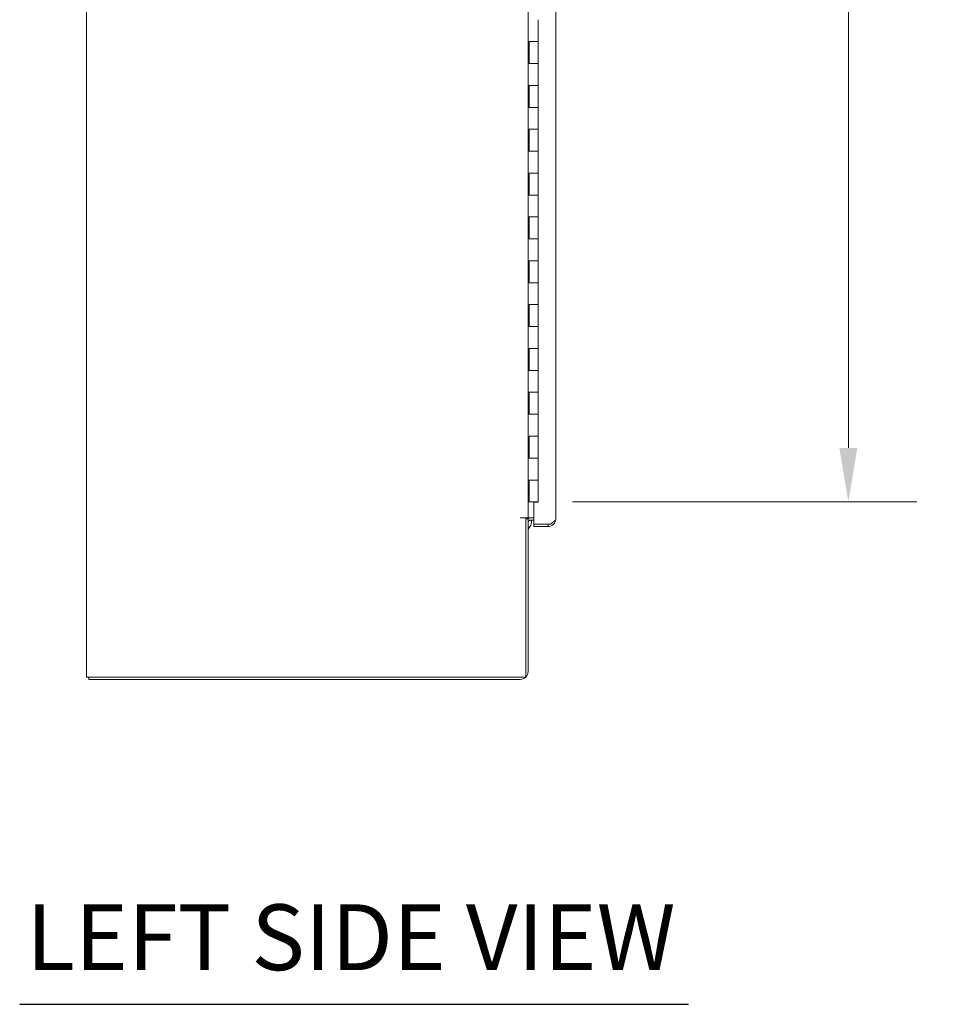
# Model space of a CAD drawing. Units: inches. Extents: x 14 to 413, y 8 to 254.
# Drawn here: x 14 to 56, y 98 to 143 of the extents above; entities that cross this region are included whole.
import ezdxf

# ---------------------------------------------------------------- set-up
doc = ezdxf.new("R2010")
doc.units = ezdxf.units.IN
doc.header["$LTSCALE"] = 25
doc.header["$MEASUREMENT"] = 0
for name, color, linetype, lineweight in [('Dimension (ANSI)', 7, 'Continuous', 5), ('Symbol (ANSI)', 7, 'Continuous', 5), ('Visible (ANSI)', 7, 'Continuous', 5)]:
    doc.layers.add(name, color=color, linetype=linetype, lineweight=lineweight)
doc.styles.add('ROMANS', font='tahoma.ttf')
doc.styles.add('Text Style168', font='tahoma.ttf')
doc.dimstyles.new('Default (ANSI)', dxfattribs={"dimscale": 25, "dimtxt": 0.07, "dimasz": 0.098425, "dimexe": 0.125, "dimexo": 0.0625, "dimgap": 0.031496, "dimtad": 0, "dimtih": 1, "dimtoh": 1, "dimrnd": 1e-08, "dimzin": 0, "dimdsep": 46, "dimtxsty": 'ROMANS', "dimcen": 0.09, "dimdle": 0.393701, "dimclrd": 256, "dimclre": 256, "dimclrt": 256, "dimadec": 0, "dimazin": 0, "dimtfac": 1, "dimtofl": 0, "dimtmove": 0, "dimatfit": 3, "dimfxl": 1, "dimtolj": 1, "dimtzin": 0, "dimlwd": -1, "dimlwe": -1, "dimarcsym": 0})

# ---------------------------------------------------------------- blocks, each defined once
blk = doc.blocks.new('*D9')
at = {"layer": 'Defpoints', "color": 0, "transparency": 16777216}
for p in [(37.407, 198.727), (37.407, 120.727), (51.546, 120.727)]:
    blk.add_point(p, dxfattribs=at)
at = {"layer": 'Dimension (ANSI)', "transparency": 16777216}
for p, q in [((38.97, 198.727), (54.671, 198.727)), ((51.546, 196.267), (51.546, 177.156)), ((51.546, 123.188), (51.546, 167.86)), ((38.97, 120.727), (54.671, 120.727))]:
    blk.add_line(p, q, dxfattribs=at)
for points in [[(51.135, 196.267), (51.956, 196.267), (51.546, 198.727)], [(51.135, 123.188), (51.956, 123.188), (51.546, 120.727)]]:
    blk.add_solid(points, dxfattribs=at)
at = {"layer": 'Dimension (ANSI)', "transparency": 16777216, "insert": (51.546, 176.368), "char_height": 1.75, "attachment_point": 2, "style": 'ROMANS'}
blk.add_mtext('\\A1;78.00\\PHINGE \\PHEIGHT', dxfattribs=at)

msp = doc.modelspace()

# ---------------------------------------------------------------- linework, layer by layer
at = {"layer": 'Symbol (ANSI)', "lineweight": 30}
msp.add_line((13.7657, 97.8085), (44.2543, 97.8085), dxfattribs=at)
at = {"layer": 'Visible (ANSI)'}
for p, q in [((16.8153, 112.7358), (16.8153, 202.6528)), ((38.2073, 199.4984), (38.2073, 119.9564)), ((36.9403, 199.3818), (36.9403, 120.0068)), ((37.4073, 141.7273), (37.4073, 142.7273)), ((36.9587, 141.7273), (37.0028, 141.7273)), ((36.9587, 140.7273), (36.9587, 141.7273)), ((36.9993, 140.7273), (36.9993, 141.7273)), ((37.4073, 141.7273), (37.0028, 141.7273)), ((37.0028, 141.7273), (37.4073, 141.7273)), ((37.4073, 140.7273), (37.4073, 141.7273)), ((37.0028, 140.7273), (36.9587, 140.7273)), ((37.0028, 140.7273), (37.4073, 140.7273)), ((37.4073, 140.7273), (37.0028, 140.7273)), ((37.4073, 139.7273), (37.4073, 140.7273)), ((36.9587, 139.7273), (37.0028, 139.7273)), ((36.9587, 138.7273), (36.9587, 139.7273)), ((36.9993, 138.7273), (36.9993, 139.7273)), ((37.4073, 139.7273), (37.0028, 139.7273)), ((37.0028, 139.7273), (37.4073, 139.7273)), ((37.4073, 138.7273), (37.4073, 139.7273)), ((37.0028, 138.7273), (36.9587, 138.7273)), ((37.0028, 138.7273), (37.4073, 138.7273)), ((37.4073, 138.7273), (37.0028, 138.7273)), ((37.4073, 137.7273), (37.4073, 138.7273)), ((36.9587, 137.7273), (37.0028, 137.7273)), ((36.9587, 136.7273), (36.9587, 137.7273)), ((36.9993, 136.7273), (36.9993, 137.7273)), ((37.4073, 137.7273), (37.0028, 137.7273)), ((37.0028, 137.7273), (37.4073, 137.7273)), ((37.4073, 136.7273), (37.4073, 137.7273)), ((37.0028, 136.7273), (36.9587, 136.7273)), ((37.0028, 136.7273), (37.4073, 136.7273)), ((37.4073, 136.7273), (37.0028, 136.7273)), ((37.4073, 135.7273), (37.4073, 136.7273)), ((36.9587, 135.7273), (37.0028, 135.7273)), ((36.9587, 134.7273), (36.9587, 135.7273)), ((36.9993, 134.7273), (36.9993, 135.7273)), ((37.4073, 135.7273), (37.0028, 135.7273)), ((37.0028, 135.7273), (37.4073, 135.7273)), ((37.4073, 134.7273), (37.4073, 135.7273)), ((37.0028, 134.7273), (36.9587, 134.7273)), ((37.0028, 134.7273), (37.4073, 134.7273)), ((37.4073, 134.7273), (37.0028, 134.7273)), ((37.4073, 133.7273), (37.4073, 134.7273)), ((36.9587, 133.7273), (37.0028, 133.7273)), ((36.9587, 132.7273), (36.9587, 133.7273)), ((36.9993, 132.7273), (36.9993, 133.7273)), ((37.4073, 133.7273), (37.0028, 133.7273)), ((37.0028, 133.7273), (37.4073, 133.7273)), ((37.4073, 132.7273), (37.4073, 133.7273)), ((37.0028, 132.7273), (36.9587, 132.7273)), ((37.0028, 132.7273), (37.4073, 132.7273)), ((37.4073, 132.7273), (37.0028, 132.7273)), ((37.4073, 131.7273), (37.4073, 132.7273)), ((36.9587, 131.7273), (37.0028, 131.7273)), ((36.9587, 130.7273), (36.9587, 131.7273)), ((36.9993, 130.7273), (36.9993, 131.7273)), ((37.4073, 131.7273), (37.0028, 131.7273)), ((37.0028, 131.7273), (37.4073, 131.7273)), ((37.4073, 130.7273), (37.4073, 131.7273)), ((37.0028, 130.7273), (36.9587, 130.7273)), ((37.0028, 130.7273), (37.4073, 130.7273)), ((37.4073, 130.7273), (37.0028, 130.7273)), ((37.4073, 129.7273), (37.4073, 130.7273)), ((36.9587, 129.7273), (37.0028, 129.7273)), ((36.9587, 128.7273), (36.9587, 129.7273)), ((36.9993, 128.7273), (36.9993, 129.7273)), ((37.4073, 129.7273), (37.0028, 129.7273)), ((37.0028, 129.7273), (37.4073, 129.7273)), ((37.4073, 128.7273), (37.4073, 129.7273)), ((37.0028, 128.7273), (36.9587, 128.7273)), ((37.0028, 128.7273), (37.4073, 128.7273)), ((37.4073, 128.7273), (37.0028, 128.7273)), ((37.4073, 127.7273), (37.4073, 128.7273)), ((36.9587, 127.7273), (37.0028, 127.7273)), ((36.9587, 126.7273), (36.9587, 127.7273)), ((36.9993, 126.7273), (36.9993, 127.7273)), ((37.4073, 127.7273), (37.0028, 127.7273)), ((37.0028, 127.7273), (37.4073, 127.7273)), ((37.4073, 126.7273), (37.4073, 127.7273)), ((37.0028, 126.7273), (36.9587, 126.7273)), ((37.0028, 126.7273), (37.4073, 126.7273)), ((37.4073, 126.7273), (37.0028, 126.7273)), ((37.4073, 125.7273), (37.4073, 126.7273)), ((36.9587, 125.7273), (37.0028, 125.7273)), ((36.9587, 124.7273), (36.9587, 125.7273)), ((36.9993, 124.7273), (36.9993, 125.7273)), ((37.4073, 125.7273), (37.0028, 125.7273)), ((37.0028, 125.7273), (37.4073, 125.7273)), ((37.4073, 124.7273), (37.4073, 125.7273)), ((37.0028, 124.7273), (36.9587, 124.7273)), ((37.0028, 124.7273), (37.4073, 124.7273)), ((37.4073, 124.7273), (37.0028, 124.7273)), ((37.4073, 123.7273), (37.4073, 124.7273)), ((36.9587, 123.7273), (37.0028, 123.7273)), ((36.9587, 122.7273), (36.9587, 123.7273)), ((36.9993, 122.7273), (36.9993, 123.7273)), ((37.4073, 123.7273), (37.0028, 123.7273)), ((37.0028, 123.7273), (37.4073, 123.7273)), ((37.4073, 122.7273), (37.4073, 123.7273)), ((37.0028, 122.7273), (36.9587, 122.7273)), ((37.0028, 122.7273), (37.4073, 122.7273)), ((37.4073, 122.7273), (37.0028, 122.7273)), ((37.4073, 121.7273), (37.4073, 122.7273)), ((36.9587, 121.7273), (37.0028, 121.7273)), ((36.9587, 120.7273), (36.9587, 121.7273)), ((36.9993, 120.7273), (36.9993, 121.7273)), ((37.4073, 121.7273), (37.0028, 121.7273)), ((37.0028, 121.7273), (37.4073, 121.7273)), ((37.4073, 120.7273), (37.4073, 121.7273)), ((36.9403, 120.7273), (36.9587, 120.7273)), ((36.9993, 120.7273), (36.9587, 120.7273)), ((37.4073, 120.7273), (36.9993, 120.7273)), ((37.4073, 120.7118), (37.2073, 120.7118)), ((37.2073, 119.7174), (37.2073, 120.7118)), ((37.4073, 120.7273), (37.4073, 120.7118)), ((36.5861, 120.0068), (36.5863, 120.0068)), ((36.5861, 120.0066), (36.5861, 120.0068)), ((36.8363, 120.0066), (36.5861, 120.0066)), ((36.5863, 120.0068), (36.9403, 120.0068)), ((36.8363, 120.0066), (36.8363, 112.7358)), ((36.9403, 119.9548), (36.8363, 119.9548)), ((37.0809, 120.0068), (36.9403, 120.0068)), ((36.9403, 112.9858), (36.9403, 119.9548)), ((37.2073, 120.0068), (37.0809, 120.0068)), ((37.2073, 119.9028), (37.0809, 119.9028)), ((37.0951, 119.8408), (37.0951, 119.8411)), ((37.2073, 119.7174), (37.9627, 119.7174)), ((37.8533, 119.7064), (37.2073, 119.7064)), ((37.2073, 119.7064), (37.2073, 119.6024)), ((37.2073, 119.6024), (37.8533, 119.6024)), ((37.8533, 119.6024), (37.8533, 119.7064)), ((16.8153, 112.7358), (17.1693, 112.7358)), ((16.9193, 112.6318), (16.9193, 112.7358)), ((36.5863, 112.6318), (16.9193, 112.6318)), ((36.8363, 112.7358), (17.1693, 112.7358))]:
    msp.add_line(p, q, dxfattribs=at)
for centre, radius, start, end in [((37.0809, 119.7621), 0.2446, 90, 128.05404), ((37.0809, 119.7621), 0.1406, 90, 180), ((36.5951, 119.8408), 0.5, 313.66486, 7.1184), ((36.5863, 112.9858), 0.354, 270, 0)]:
    msp.add_arc(centre, radius, start, end, dxfattribs=at)
for centre, major_axis, ratio, end_param in [((36.5951, 119.8408), (0.4718, 0.1656), 0.9999994, 0.0008559), ((36.5951, 119.8411), (0.4719, 0.1652), 0.9999994, 0.0008424), ((36.5951, 119.8411), (0.5, 0), 0.9999992, 0.1235974)]:
    msp.add_ellipse(centre, major_axis=major_axis, ratio=ratio, start_param=0, end_param=end_param, dxfattribs=at)
for points, knots in [([(37.8533, 119.6024), (37.946, 119.6024), (38.0381, 119.6405), (38.1036, 119.7061), (38.1691, 119.7716), (38.2073, 119.8637), (38.2073, 119.9564)], [-1, -1, -1, -1, -0.5, -0.5, -0.5, 0, 0, 0, 0]), ([(37.9627, 119.7174), (38.0324, 119.7608), (38.1016, 119.8042), (38.1473, 119.8476), (38.1856, 119.8839), (38.2073, 119.9201), (38.2073, 119.9564)], [-1, -1, -1, -1, -0.4553589, -0.4553589, -0.4553589, 0, 0, 0, 0])]:
    msp.add_open_spline(points, degree=3, knots=knots, dxfattribs=at)
msp.add_open_spline([(37.9267, 119.7176), (37.903, 119.7103), (37.8782, 119.7064), (37.8533, 119.7064)], degree=3, dxfattribs=at)

# ---------------------------------------------------------------- texts
at = {"layer": 'Symbol (ANSI)', "insert": (14.0657, 98.4301), "char_height": 3, "attachment_point": 7, "style": 'Text Style168'}
msp.add_mtext('LEFT SIDE VIEW', dxfattribs=at)

# ---------------------------------------------------------------- dimensions: what is measured, and where the dimension line sits
at = {"layer": 'Dimension (ANSI)'}
dim = msp.add_linear_dim(base=(51.5455, 120.7273), p1=(37.4073, 198.7273), p2=(37.4073, 120.7273), angle=270, text='<>\\PHINGE \\PHEIGHT', dimstyle='Default (ANSI)', override={"dimgap": 0.031496, "dimdec": 2, "dimtol": 0, "dimlim": 0, "dimtp": 0, "dimtm": 0, "dimtdec": 2, "dimatfit": 1, "dimtvp": -0.333333}, dxfattribs=at)
dim.commit()
dim.dimension.update_dxf_attribs({"geometry": '*D9', "text_midpoint": (51.5455, 172.508), "dimtype": 160})

doc.saveas('drawing.dxf')
